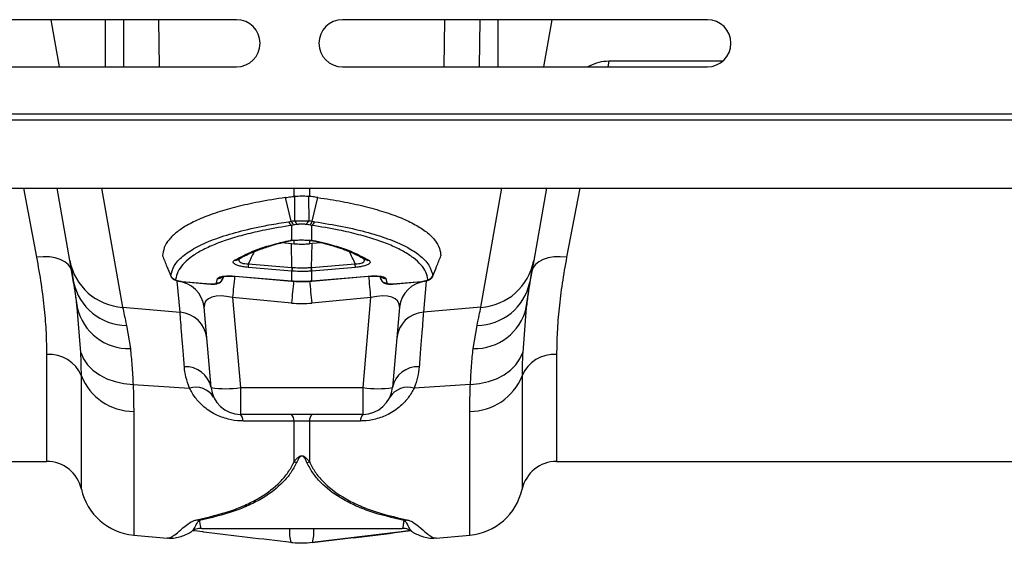
# Model space of a CAD drawing. Units: millimetres. Extents: x 1134 to 11922, y 1102 to 5464.
# Drawn here: x 8664 to 8831, y 4510 to 4599 of the extents above; entities that cross this region are included whole.
import ezdxf

# ---------------------------------------------------------------- set-up
doc = ezdxf.new("R2010")
doc.units = ezdxf.units.MM
doc.layers.get('0').update_dxf_attribs({"linetype": 'CONTINUOUS'})
doc.layers.add('ACO_DRAINAGE', color=7, linetype='CONTINUOUS')

# ---------------------------------------------------------------- blocks, each defined once
blk = doc.blocks.new('ACO_-_32991_-_PLAN')
at = {"layer": 'ACO_DRAINAGE', "linetype": 'Continuous'}
for p, q in [((-701.28, 75), (-763.28, 75)), ((-731.35, 67), (-732.76, 75)), ((-723.54, 67), (-723.54, 75)), ((-714.37, 67), (-714.48, 75)), ((-621.28, 75), (-683.28, 75)), ((-665.92, 75), (-666.03, 67)), ((-659.97, 67), (-659.91, 75)), ((-656.86, 75), (-656.86, 67)), ((-649.05, 67), (-647.64, 75)), ((-763.28, 67), (-701.28, 67)), ((-683.28, 67), (-621.28, 67)), ((-641.36, 67.12), (-641.57, 67)), ((-641.37, 67), (-641.36, 67.12)), ((-638.02, 67.96), (-638.22, 67)), ((-618.68, 67.96), (-638.02, 67.96)), ((-994.75, 59), (9.84, 59)), ((-994.78, 58), (9.8, 58)), ((-994.78, 46.4), (9.8, 46.4)), ((-735.2, 34.69), (-737.42, 46.4)), ((-729.61, 34.1), (-731.78, 46.4)), ((-724.2, 46.4), (-720.63, 26.17)), ((-691.51, 45), (-691.51, 46.4)), ((-688.89, 46.4), (-688.89, 45)), ((-659.77, 26.17), (-656.2, 46.4)), ((-648.62, 46.4), (-650.79, 34.1)), ((-642.97, 46.4), (-645.2, 34.69)), ((-691.98, 40.78), (-692.94, 44.81)), ((-691.35, 45.02), (-691.51, 45)), ((-688.89, 45), (-689.05, 45.02)), ((-688.42, 40.78), (-687.46, 44.81)), ((-691.42, 40.15), (-691.86, 40.09)), ((-690.83, 40.25), (-691.42, 40.15)), ((-688.97, 40.15), (-689.56, 40.25)), ((-688.54, 40.09), (-688.97, 40.15)), ((-691.86, 37.62), (-691.86, 40.09)), ((-688.54, 40.09), (-688.54, 37.56)), ((-693.53, 37.15), (-691.94, 37.01)), ((-692.09, 37.48), (-691.94, 37.5)), ((-691.94, 37.01), (-691.51, 36.97)), ((-691.87, 32.95), (-691.94, 37.01)), ((-691.51, 36.97), (-691.51, 37.58)), ((-689.52, 37.6), (-688.54, 37.56)), ((-688.89, 37.51), (-688.89, 36.97)), ((-688.45, 37.01), (-688.89, 36.97)), ((-688.71, 37.53), (-688.64, 37.53)), ((-688.64, 37.53), (-688.54, 37.56)), ((-688.54, 37.56), (-687.81, 37.46)), ((-688.53, 32.95), (-688.45, 37.01)), ((-686.9, 37.14), (-688.45, 37.01)), ((-734.12, 34.76), (-735.2, 34.69)), ((-733.07, 34.72), (-734.12, 34.76)), ((-732.09, 34.56), (-733.07, 34.72)), ((-731.22, 34.29), (-732.09, 34.56)), ((-730.48, 33.91), (-731.22, 34.29)), ((-729.9, 33.45), (-730.48, 33.91)), ((-728.96, 30.44), (-729.61, 34.1)), ((-700.98, 34.29), (-700.98, 34.29)), ((-699.28, 33.58), (-691.87, 32.95)), ((-688.53, 32.95), (-681.12, 33.58)), ((-679.42, 34.29), (-679.41, 34.28)), ((-679.41, 34.28), (-679.41, 34.29)), ((-650.79, 34.1), (-651.44, 30.44)), ((-649.92, 33.91), (-650.5, 33.45)), ((-649.18, 34.29), (-649.92, 33.91)), ((-648.31, 34.56), (-649.18, 34.29)), ((-647.33, 34.72), (-648.31, 34.56)), ((-646.28, 34.76), (-647.33, 34.72)), ((-645.2, 34.69), (-646.28, 34.76)), ((-729.5, 32.92), (-729.9, 33.45)), ((-729.29, 32.33), (-729.5, 32.92)), ((-729.29, 32.33), (-728.35, 26.12)), ((-691.9, 32.33), (-699.32, 32.96)), ((-691.86, 32.32), (-691.9, 32.33)), ((-691.86, 30.66), (-691.86, 32.32)), ((-688.5, 32.33), (-688.54, 32.32)), ((-688.54, 32.32), (-688.54, 30.66)), ((-681.08, 32.96), (-688.5, 32.33)), ((-652.05, 26.12), (-651.1, 32.33)), ((-650.9, 32.92), (-651.1, 32.33)), ((-650.5, 33.45), (-650.9, 32.92)), ((-710.88, 25.35), (-711.34, 30.59)), ((-710.57, 30.58), (-705.68, 30.16)), ((-710.57, 30.55), (-710.57, 30.58)), ((-710.56, 30.55), (-710.57, 30.55)), ((-710.56, 30.55), (-705.68, 30.13)), ((-705.68, 30.14), (-705.68, 30.16)), ((-705.68, 30.13), (-705.68, 30.14)), ((-704.68, 30.31), (-704.5, 31.07)), ((-703.66, 30.9), (-703.46, 31.41)), ((-703.65, 30.93), (-703.47, 31.41)), ((-701.51, 31.47), (-691.94, 30.66)), ((-701.51, 31.44), (-701.51, 31.47)), ((-701.51, 31.44), (-691.93, 30.63)), ((-701.51, 31.44), (-701.51, 31.44)), ((-691.94, 30.66), (-691.86, 30.66)), ((-691.94, 30.63), (-691.94, 30.66)), ((-691.93, 30.63), (-691.94, 30.63)), ((-691.93, 30.63), (-691.85, 30.63)), ((-691.85, 30.63), (-691.86, 30.66)), ((-691.85, 30.63), (-691.85, 30.63)), ((-688.55, 30.63), (-688.54, 30.66)), ((-688.55, 30.63), (-688.46, 30.63)), ((-688.55, 30.63), (-688.55, 30.63)), ((-688.54, 30.66), (-688.46, 30.66)), ((-688.46, 30.66), (-678.89, 31.47)), ((-688.46, 30.63), (-678.89, 31.44)), ((-688.46, 30.66), (-688.46, 30.63)), ((-688.46, 30.63), (-688.46, 30.63)), ((-678.89, 31.47), (-678.89, 31.44)), ((-678.89, 31.44), (-678.89, 31.44)), ((-676.94, 31.41), (-676.74, 30.9)), ((-676.93, 31.4), (-676.74, 30.93)), ((-676.74, 30.93), (-676.83, 31.39)), ((-675.9, 31.07), (-675.72, 30.31)), ((-674.72, 30.16), (-669.83, 30.58)), ((-674.72, 30.13), (-669.83, 30.55)), ((-674.72, 30.16), (-674.72, 30.14)), ((-674.72, 30.14), (-674.72, 30.13)), ((-669.83, 30.55), (-669.65, 30.58)), ((-669.83, 30.58), (-669.83, 30.55)), ((-669.83, 30.55), (-669.83, 30.55)), ((-669.06, 30.59), (-669.52, 25.35)), ((-691.94, 26.9), (-701.95, 27.83)), ((-701.95, 27.83), (-700.62, 12.56)), ((-678.45, 27.83), (-688.46, 26.9)), ((-679.78, 12.56), (-678.45, 27.83)), ((-727.74, 18.48), (-728.35, 26.12)), ((-720.63, 26.17), (-710.88, 25.35)), ((-705.6, 12.56), (-706.79, 26.19)), ((-673.61, 26.19), (-674.8, 12.56)), ((-659.77, 26.17), (-669.52, 25.35)), ((-652.05, 26.12), (-652.66, 18.48)), ((-719.98, 23.09), (-719.32, 19.16)), ((-661.08, 19.16), (-660.41, 23.09)), ((-727.74, 18.48), (-727.28, 17.4)), ((-653.12, 17.4), (-652.66, 18.48)), ((-733.5, 0), (-733.5, 18.17)), ((-727.28, 17.4), (-726.58, 16.4)), ((-653.82, 16.4), (-653.12, 17.4)), ((-646.9, 18.17), (-646.9, 0)), ((-726.58, 16.4), (-725.67, 15.49)), ((-725.67, 15.49), (-724.57, 14.7)), ((-655.83, 14.7), (-654.73, 15.49)), ((-654.73, 15.49), (-653.82, 16.4)), ((-727.64, -4.7), (-727.64, 14.54)), ((-724.57, 14.7), (-723.31, 14.05)), ((-723.31, 14.05), (-721.91, 13.55)), ((-721.91, 13.55), (-720.41, 13.22)), ((-659.99, 13.22), (-658.49, 13.55)), ((-658.49, 13.55), (-657.09, 14.05)), ((-657.09, 14.05), (-655.83, 14.7)), ((-652.76, 14.54), (-652.76, -4.7)), ((-720.41, 13.22), (-718.85, 13.07)), ((-718.85, 13.07), (-709.29, 12.47)), ((-700.62, 12.56), (-679.78, 12.56)), ((-700.62, 12.56), (-700.62, 8)), ((-679.78, 8), (-679.78, 12.56)), ((-661.54, 13.07), (-671.11, 12.47)), ((-661.54, 13.07), (-659.99, 13.22)), ((-718.75, 8.51), (-718.75, -12.5)), ((-661.65, -12.5), (-661.65, 8.51)), ((-679.78, 8), (-700.62, 8)), ((-691.51, 6.84), (-700.18, 6.87)), ((-691.51, -0.09), (-691.51, 6.84)), ((-688.89, 6.84), (-691.51, 6.84)), ((-680.22, 6.87), (-688.89, 6.84)), ((-688.89, 6.84), (-688.89, -0.09)), ((-760.52, 0), (-733.5, 0)), ((-646.9, 0), (-553.1, 0)), ((-707.83, -9.99), (-707.74, -10.06)), ((-672.66, -10.06), (-672.45, -9.91)), ((-707.25, -11.38), (-673.15, -11.38)), ((-718.75, -12.5), (-713.05, -13)), ((-667.35, -13), (-661.65, -12.5))]:
    blk.add_line(p, q, dxfattribs=at)
for centre, radius, start, end in [((-701.28, 71), 4, 270, 90), ((-683.28, 71), 4, 90, 270), ((-621.28, 71), 4, 270, 90), ((-691.48, 40.96), 0.946, 194.862, 246.4143), ((-691.06, 41.03), 0.952, 195.4391, 247.4747), ((-690.48, 41.14), 0.958, 195.8985, 248.3606), ((-689.92, 41.14), 0.958, 291.6394, 344.1015), ((-689.34, 41.03), 0.952, 292.5253, 344.5609), ((-688.92, 40.96), 0.946, 293.5857, 345.138), ((-687.98, 38.06), 0.628, 256.1633, 285.8051), ((-720.03, 35.9), 9.75, 190.6297, 266.4577), ((-701.46, 35.03), 0.88, 259.9572, 302.1243), ((-687.81, 32.59), 11.51, 175.0529, 178.1673), ((-692.59, 32.59), 11.51, 1.8327, 4.9471), ((-678.94, 35.03), 0.882, 237.989, 279.9875), ((-660.37, 35.9), 9.75, 273.5423, 349.3703), ((-680.4, 31.96), 11.51, 175.0529, 178.1673), ((-679.41, 31.87), 12.46, 175.037, 177.9157), ((-700.99, 31.87), 12.46, 2.0843, 4.963), ((-700, 31.96), 11.51, 1.8327, 4.9471), ((-719.87, 32.38), 9.29, 192.0393, 269.3007), ((-711.54, 31.91), 1, 201.9935, 265.136), ((-711.66, 25.71), 4.89, 5.6989, 86.1969), ((-704.58, 31.3), 0.993, 264.185, 338.5208), ((-704.39, 32.06), 0.991, 263.6229, 314.6683), ((-334.58, -5.91), 368.92, 174.1845, 174.7525), ((-337.05, -5.65), 356.38, 174.1506, 174.7586), ((-1041.8, -5.51), 354.83, 5.2406, 5.8537), ((-1042.31, -5.58), 365.39, 5.2459, 5.825), ((-675.82, 31.3), 0.993, 201.4792, 275.815), ((-676.01, 32.06), 0.992, 226.1729, 276.3707), ((-668.74, 25.71), 4.89, 93.8031, 174.3011), ((-668.86, 31.91), 1, 274.864, 338.0065), ((-660.53, 32.38), 9.29, 270.6993, 347.9607), ((-719.59, 28.15), 8.99, 193.0424, 271.714), ((-711.2, 20.46), 4.89, 5.6989, 86.1969), ((-669.2, 20.46), 4.89, 93.8031, 174.3011), ((-660.81, 28.15), 8.99, 268.286, 346.9576), ((-733.07, 12.33), 5.86, 22.1351, 94.2338), ((-647.33, 12.33), 5.86, 85.7662, 157.8649), ((-709.89, 11.71), 4.37, 11.2586, 93.3763), ((-670.51, 11.71), 4.37, 86.6237, 168.7414), ((-718.78, 18.04), 9.53, 201.5413, 270.1916), ((-661.62, 18.04), 9.53, 269.8084, 338.4587), ((-708.25, 8.94), 3.67, 32.7827, 106.3149), ((-703.11, 26.98), 14.63, 260.1973, 279.8027), ((-700.62, 13), 5, 185, 270), ((-677.29, 26.98), 14.63, 260.1973, 279.8027), ((-679.78, 13), 5, 270, 355), ((-672.14, 8.94), 3.67, 73.6851, 147.2173), ((-701.67, 6.95), 1.49, 357.0763, 45.0975), ((-693.05, 6.92), 1.54, 356.9165, 44.2784), ((-687.35, 6.92), 1.54, 135.7216, 183.0835), ((-678.73, 6.95), 1.49, 134.9025, 182.9237), ((-733.5, -6), 6, 12.488, 90), ((-690.32, 5.5), 5.71, 258.028, 262.4649), ((-690.08, 5.5), 5.71, 277.5351, 281.972), ((-646.9, -6), 6, 90, 167.512), ((-717.88, -2.54), 10, 192.488, 265), ((-662.52, -2.54), 10, 275, 347.512), ((-707.07, -7.27), 2.79, 249.9426, 259.2265), ((-673.33, -7.27), 2.79, 280.7735, 290.0574), ((-687.91, -12.23), 4.38, 168.89, 200.8578), ((-693.18, -12.17), 5.05, 341.3117, 8.9405)]:
    blk.add_arc(centre, radius, start, end, dxfattribs=at)
for centre, major_axis, ratio, start_param, end_param in [((-701.65, 24.8), (5.03, -2.12), 0.506706, 1.839784, 3.402984), ((-678.75, 24.8), (5.03, 2.12), 0.506706, 6.021794, 7.584994), ((-690.2, 47.89), (0, 21.07), 0.94913, 3.054326, 3.228859)]:
    blk.add_ellipse(centre, major_axis=major_axis, ratio=ratio, start_param=start_param, end_param=end_param, dxfattribs=at)
for points, knots in [([(-720.51, 75), (-720.51, 72.67), (-720.52, 70), (-720.47, 67.33), (-720.46, 67)], [0, 0, 0, 0, 0.874972, 1, 1, 1, 1]), ([(-638.02, 67.96), (-638.59, 67.92), (-639.76, 67.86), (-640.82, 67.37), (-641.36, 67.12)], [0, 0, 0, 0, 0.495008, 1, 1, 1, 1]), ([(-692.94, 44.81), (-694.5, 44.57), (-697.46, 44.1), (-701.27, 43.24), (-704.57, 42.31), (-707.43, 41.25), (-709.76, 40.11), (-711.55, 38.91), (-712.83, 37.65), (-713.66, 36.31), (-713.78, 35.37), (-713.84, 34.9)], [0, 0, 0, 0, 0.122776, 0.232642, 0.342507, 0.456035, 0.569561, 0.675527, 0.781491, 0.890746, 1, 1, 1, 1]), ([(-692.94, 44.81), (-692.8, 44.83), (-692.51, 44.88), (-692.03, 44.94), (-691.7, 44.98), (-691.51, 45)], [0, 0, 0, 0, 0.3074018, 0.6148042, 1, 1, 1, 1]), ([(-691.4, 40.88), (-691.39, 41.66), (-691.37, 43.04), (-691.35, 44.42), (-691.35, 45.02)], [0, 0, 0, 0, 0.566421, 1, 1, 1, 1]), ([(-691.35, 45.02), (-691.18, 45.04), (-690.84, 45.07), (-690.23, 45.09), (-689.65, 45.08), (-689.26, 45.05), (-689.08, 45.03), (-689.05, 45.02)], [0, 0, 0, 0, 0.244356, 0.489411, 0.721716, 0.952331, 1, 1, 1, 1]), ([(-689.05, 45.02), (-689.04, 44.42), (-689.03, 43.04), (-689.01, 41.66), (-689, 40.88)], [0, 0, 0, 0, 0.433579, 1, 1, 1, 1]), ([(-687.46, 44.81), (-687.6, 44.83), (-687.89, 44.88), (-688.37, 44.94), (-688.7, 44.98), (-688.89, 45)], [0, 0, 0, 0, 0.3074018, 0.6148041, 1, 1, 1, 1]), ([(-687.46, 44.81), (-686.06, 44.6), (-683.27, 44.16), (-679.52, 43.34), (-676.15, 42.41), (-673.24, 41.36), (-670.83, 40.21), (-668.91, 38.97), (-667.54, 37.62), (-666.72, 36.26), (-666.61, 35.33), (-666.56, 34.9)], [0, 0, 0, 0, 0.109521, 0.219041, 0.332182, 0.445322, 0.557111, 0.668899, 0.784573, 0.900246, 1, 1, 1, 1]), ([(-712.47, 31.53), (-712.32, 32.1), (-712.02, 33.25), (-710.54, 34.85), (-708.33, 36.34), (-705.32, 37.69), (-701.59, 38.9), (-698.25, 39.68), (-695.15, 40.28), (-693.54, 40.53), (-692.39, 40.71)], [0, 0, 0, 0, 0.143993, 0.288446, 0.432442, 0.57647, 0.720955, 0.864987, 0.904444, 1, 1, 1, 1]), ([(-692.39, 40.71), (-692.25, 40.73), (-692.12, 40.75), (-691.98, 40.78), (-691.98, 40.78)], [0, 0, 0, 0, 0.999896, 1, 1, 1, 1]), ([(-691.98, 40.78), (-691.98, 40.78), (-691.79, 40.81), (-691.59, 40.85), (-691.4, 40.88)], [0, 0, 0, 0, 0.000075, 1, 1, 1, 1]), ([(-691.4, 40.88), (-691.32, 40.88), (-691.09, 40.86), (-690.64, 40.85), (-690.07, 40.84), (-689.49, 40.85), (-689.16, 40.87), (-689, 40.88)], [0, 0, 0, 0, 0.123391, 0.327408, 0.542781, 0.77615, 1, 1, 1, 1]), ([(-689.56, 40.25), (-689.65, 40.27), (-689.82, 40.29), (-690.13, 40.31), (-690.43, 40.3), (-690.67, 40.28), (-690.79, 40.26), (-690.83, 40.25)], [0, 0, 0, 0, 0.226882, 0.457872, 0.670089, 0.874075, 1, 1, 1, 1]), ([(-689, 40.88), (-688.8, 40.85), (-688.61, 40.81), (-688.42, 40.78), (-688.42, 40.78)], [0, 0, 0, 0, 0.999925, 1, 1, 1, 1]), ([(-688.42, 40.78), (-688.42, 40.78), (-688.28, 40.75), (-688.15, 40.73), (-688.01, 40.71)], [0, 0, 0, 0, 0.000104, 1, 1, 1, 1]), ([(-688.01, 40.71), (-686.41, 40.45), (-683.1, 39.92), (-678.81, 38.89), (-675.08, 37.69), (-672.2, 36.4), (-669.98, 34.95), (-668.42, 33.36), (-668.09, 32.14), (-667.93, 31.53)], [0, 0, 0, 0, 0.1349784, 0.2790137, 0.4235019, 0.5675333, 0.6928359, 0.8464179, 1, 1, 1, 1]), ([(-691.86, 40.09), (-693.44, 39.83), (-696.26, 39.37), (-699.81, 38.55), (-702.76, 37.7), (-705.33, 36.75), (-707.49, 35.71), (-709.2, 34.61), (-710.48, 33.45), (-711.34, 32.21), (-711.53, 31.34), (-711.63, 30.9)], [0, 0, 0, 0, 0.135011, 0.241639, 0.348266, 0.457966, 0.567666, 0.674205, 0.780743, 0.890372, 1, 1, 1, 1]), ([(-668.77, 30.9), (-668.86, 31.33), (-669.04, 32.18), (-669.88, 33.4), (-671.15, 34.58), (-672.87, 35.69), (-675, 36.72), (-677.53, 37.66), (-680.49, 38.52), (-684.09, 39.36), (-686.96, 39.83), (-688.54, 40.09)], [0, 0, 0, 0, 0.106169, 0.213074, 0.322303, 0.432334, 0.538591, 0.645584, 0.754888, 0.864989, 1, 1, 1, 1]), ([(-701.61, 34.16), (-700.65, 34.68), (-698.73, 35.72), (-695.24, 36.84), (-692.74, 37.42), (-691.86, 37.62)], [0, 0, 0, 0, 0.392695, 0.78539, 1, 1, 1, 1]), ([(-695.8, 36.51), (-695.8, 36.51), (-695.12, 36.75), (-693.88, 37.07), (-692.55, 37.38), (-692.07, 37.49)], [0, 0, 0, 0, 0.007633, 0.638666, 1, 1, 1, 1]), ([(-692.12, 37.54), (-692.13, 37.54), (-692.16, 37.53), (-692.19, 37.51), (-692.19, 37.49), (-692.15, 37.48), (-692.11, 37.49), (-692.1, 37.5)], [0, 0, 0, 0, 0.077546, 0.311933, 0.546668, 0.821478, 1, 1, 1, 1]), ([(-691.86, 37.62), (-691.86, 37.62), (-691.95, 37.59), (-692.04, 37.56), (-692.12, 37.54)], [0, 0, 0, 0, 0.08473, 1, 1, 1, 1]), ([(-692.12, 37.54), (-692.04, 37.55), (-691.94, 37.55), (-691.55, 37.58), (-691.21, 37.59), (-690.88, 37.6)], [0, 0, 0, 0, 0.236935, 0.259433, 1, 1, 1, 1]), ([(-691.51, 36.97), (-691.21, 36.95), (-690.62, 36.91), (-689.75, 36.91), (-689.17, 36.95), (-688.89, 36.97)], [0, 0, 0, 0, 0.33924, 0.678481, 1, 1, 1, 1]), ([(-690.88, 37.6), (-690.54, 37.61), (-690.09, 37.61), (-689.64, 37.6), (-689.52, 37.6)], [0, 0, 0, 0, 0.738679, 1, 1, 1, 1]), ([(-688.82, 37.54), (-688.74, 37.53), (-688.43, 37.51), (-688.23, 37.47), (-688.07, 37.44)], [0, 0, 0, 0, 0.251853, 1, 1, 1, 1]), ([(-688.13, 37.45), (-687.47, 37.29), (-686, 36.95), (-684.76, 36.56), (-684.08, 36.34)], [0, 0, 0, 0, 0.453482, 1, 1, 1, 1]), ([(-687.81, 37.46), (-687.18, 37.31), (-684.96, 36.77), (-681.67, 35.72), (-679.75, 34.68), (-678.78, 34.16)], [0, 0, 0, 0, 0.165414, 0.582707, 1, 1, 1, 1]), ([(-700.99, 34.28), (-700.97, 34.3), (-700.55, 34.58), (-699.53, 35.1), (-697.84, 35.84), (-696.48, 36.29), (-695.8, 36.51)], [0, 0, 0, 0, 0.01927, 0.350723, 0.676071, 1, 1, 1, 1]), ([(-698.3, 35.61), (-698.46, 35.28), (-698.79, 34.6), (-699.12, 33.92), (-699.28, 33.58)], [0, 0, 0, 0, 0.494571, 1, 1, 1, 1]), ([(-684.08, 36.34), (-684.03, 36.33), (-683.25, 36.1), (-682, 35.6), (-680.47, 34.92), (-679.74, 34.47), (-679.43, 34.28)], [0, 0, 0, 0, 0.022552, 0.382388, 0.739229, 1, 1, 1, 1]), ([(-681.12, 33.58), (-681.28, 33.92), (-681.61, 34.61), (-681.94, 35.29), (-682.11, 35.63)], [0, 0, 0, 0, 0.501367, 1, 1, 1, 1]), ([(-733.5, 18.17), (-733.52, 19.38), (-733.55, 21.79), (-733.87, 25.8), (-734.39, 30.08), (-734.93, 33.15), (-735.2, 34.69)], [0, 0, 0, 0, 0.246018, 0.49356, 0.745939, 1, 1, 1, 1]), ([(-713.84, 34.9), (-713.6, 34.3), (-713.15, 33.17), (-712.69, 32.05), (-712.47, 31.53)], [0, 0, 0, 0, 0.5342279, 1, 1, 1, 1]), ([(-699.32, 32.96), (-699.47, 32.97), (-699.89, 33.01), (-700.58, 33.13), (-701.25, 33.32), (-701.72, 33.56), (-701.94, 33.86), (-701.73, 34.05), (-701.61, 34.16)], [0, 0, 0, 0, 0.083247, 0.22518, 0.383091, 0.540309, 0.728951, 1, 1, 1, 1]), ([(-700.89, 34.31), (-700.89, 34.21), (-700.88, 34.02), (-700.63, 33.79), (-700.34, 33.67), (-700.01, 33.6), (-699.68, 33.57), (-699.39, 33.58), (-699.28, 33.58)], [0, 0, 0, 0, 0.275495, 0.490901, 0.646169, 0.698549, 0.885891, 1, 1, 1, 1]), ([(-681.12, 33.58), (-681.01, 33.58), (-680.72, 33.57), (-680.28, 33.61), (-679.98, 33.7), (-679.73, 33.82), (-679.51, 34.02), (-679.51, 34.21), (-679.51, 34.31)], [0, 0, 0, 0, 0.11412, 0.30148, 0.460714, 0.509052, 0.724479, 1, 1, 1, 1]), ([(-678.78, 34.16), (-678.66, 34.05), (-678.46, 33.86), (-678.68, 33.56), (-679.15, 33.32), (-679.82, 33.13), (-680.51, 33.01), (-680.93, 32.97), (-681.08, 32.96)], [0, 0, 0, 0, 0.271049, 0.459691, 0.616909, 0.77482, 0.916753, 1, 1, 1, 1]), ([(-667.93, 31.53), (-667.71, 32.05), (-667.25, 33.17), (-666.8, 34.3), (-666.56, 34.9)], [0, 0, 0, 0, 0.465772, 1, 1, 1, 1]), ([(-645.2, 34.69), (-645.46, 33.2), (-645.99, 30.21), (-646.51, 25.97), (-646.84, 21.9), (-646.88, 19.42), (-646.9, 18.17)], [0, 0, 0, 0, 0.245989, 0.493531, 0.745935, 1, 1, 1, 1]), ([(-691.87, 32.95), (-691.87, 32.95), (-691.85, 32.95), (-691.83, 32.95), (-691.82, 32.95)], [0, 0, 0, 0, 0.001241, 1, 1, 1, 1]), ([(-688.54, 32.32), (-688.77, 32.31), (-689.32, 32.27), (-690.37, 32.24), (-691.25, 32.27), (-691.8, 32.32), (-691.86, 32.32)], [0, 0, 0, 0, 0.208896, 0.500036, 0.947836, 1, 1, 1, 1]), ([(-691.82, 32.95), (-691.76, 32.94), (-691.22, 32.9), (-690.37, 32.87), (-689.35, 32.89), (-688.81, 32.93), (-688.58, 32.95)], [0, 0, 0, 0, 0.052169, 0.499966, 0.791093, 1, 1, 1, 1]), ([(-688.58, 32.95), (-688.57, 32.95), (-688.55, 32.95), (-688.53, 32.95), (-688.53, 32.95)], [0, 0, 0, 0, 0.998759, 1, 1, 1, 1]), ([(-728.35, 26.12), (-728.45, 26.92), (-728.64, 28.52), (-728.85, 29.8), (-728.96, 30.44)], [0, 0, 0, 0, 0.498474, 1, 1, 1, 1]), ([(-712.45, 31.46), (-712.42, 31.4), (-712.37, 31.25), (-712.19, 31.06), (-711.94, 30.88), (-711.63, 30.74), (-711.35, 30.68), (-711.19, 30.64)], [0, 0, 0, 0, 0.111177, 0.2909649, 0.4733129, 0.6915193, 1, 1, 1, 1]), ([(-711.63, 30.9), (-711.62, 30.88), (-711.61, 30.83), (-711.46, 30.75), (-711.23, 30.68), (-710.92, 30.61), (-710.69, 30.59), (-710.57, 30.58)], [0, 0, 0, 0, 0.187974, 0.375901, 0.566232, 0.771018, 1, 1, 1, 1]), ([(-711.19, 30.64), (-711.14, 30.63), (-710.95, 30.58), (-710.73, 30.56), (-710.56, 30.55)], [0, 0, 0, 0, 0.243791, 1, 1, 1, 1]), ([(-705.68, 30.16), (-705.56, 30.16), (-705.33, 30.14), (-705.02, 30.16), (-704.8, 30.2), (-704.7, 30.26), (-704.68, 30.3), (-704.68, 30.31)], [0, 0, 0, 0, 0.2285756, 0.4574156, 0.6795376, 0.8941206, 1, 1, 1, 1]), ([(-705.68, 30.14), (-705.63, 30.13), (-705.48, 30.12), (-705.33, 30.12), (-705.23, 30.12)], [0, 0, 0, 0, 0.288114, 1, 1, 1, 1]), ([(-705.23, 30.12), (-705.14, 30.12), (-704.81, 30.12), (-704.43, 30.19), (-704.02, 30.41), (-703.77, 30.65), (-703.7, 30.85), (-703.66, 30.94)], [0, 0, 0, 0, 0.130419, 0.489512, 0.67931, 0.863752, 1, 1, 1, 1]), ([(-704.5, 31.07), (-704.48, 31.1), (-704.43, 31.2), (-704.14, 31.35), (-703.47, 31.48), (-702.55, 31.53), (-701.86, 31.49), (-701.51, 31.47)], [0, 0, 0, 0, 0.075996, 0.299018, 0.528676, 0.76446, 1, 1, 1, 1]), ([(-703.74, 31.34), (-703.74, 31.34), (-703.74, 31.34), (-703.6, 31.39), (-703.28, 31.45), (-702.72, 31.49), (-702.08, 31.49), (-701.65, 31.45), (-701.51, 31.43)], [0, 0, 0, 0, 0.068429, 0.199929, 0.367245, 0.595479, 0.861057, 1, 1, 1, 1]), ([(-703.56, 31.39), (-703.58, 31.33), (-703.62, 31.18), (-703.64, 31.03), (-703.65, 30.93)], [0, 0, 0, 0, 0.379416, 1, 1, 1, 1]), ([(-691.86, 30.66), (-691.6, 30.64), (-691.05, 30.6), (-690.04, 30.58), (-689.19, 30.6), (-688.64, 30.65), (-688.54, 30.66)], [0, 0, 0, 0, 0.23104, 0.500024, 0.910119, 1, 1, 1, 1]), ([(-691.85, 30.63), (-691.63, 30.62), (-690.6, 30.52), (-689.49, 30.53), (-688.61, 30.62), (-688.55, 30.63)], [0, 0, 0, 0, 0.199482, 0.939339, 1, 1, 1, 1]), ([(-678.89, 31.47), (-678.54, 31.49), (-677.85, 31.53), (-676.93, 31.48), (-676.26, 31.35), (-675.97, 31.2), (-675.91, 31.1), (-675.9, 31.07)], [0, 0, 0, 0, 0.23554, 0.471324, 0.700982, 0.924004, 1, 1, 1, 1]), ([(-678.89, 31.44), (-678.59, 31.46), (-677.99, 31.5), (-677.26, 31.46), (-676.83, 31.4), (-676.65, 31.34), (-676.66, 31.34), (-676.66, 31.34)], [0, 0, 0, 0, 0.286695, 0.571403, 0.786317, 0.937995, 1, 1, 1, 1]), ([(-676.72, 30.9), (-676.71, 30.86), (-676.66, 30.7), (-676.48, 30.5), (-676.24, 30.32), (-675.94, 30.2), (-675.55, 30.12), (-675.11, 30.1), (-674.81, 30.13), (-674.72, 30.14)], [0, 0, 0, 0, 0.060597, 0.195665, 0.319304, 0.450225, 0.636827, 0.897604, 1, 1, 1, 1]), ([(-675.72, 30.31), (-675.72, 30.3), (-675.7, 30.26), (-675.6, 30.2), (-675.37, 30.16), (-675.07, 30.14), (-674.83, 30.16), (-674.72, 30.16)], [0, 0, 0, 0, 0.105879, 0.320462, 0.542584, 0.771424, 1, 1, 1, 1]), ([(-669.83, 30.58), (-669.71, 30.59), (-669.48, 30.61), (-669.17, 30.68), (-668.94, 30.75), (-668.79, 30.83), (-668.78, 30.88), (-668.77, 30.9)], [0, 0, 0, 0, 0.228982, 0.433768, 0.624099, 0.812026, 1, 1, 1, 1]), ([(-669.65, 30.58), (-669.53, 30.59), (-669.16, 30.63), (-668.7, 30.76), (-668.28, 30.98), (-668, 31.28), (-667.93, 31.51), (-667.9, 31.61)], [0, 0, 0, 0, 0.157288, 0.463264, 0.692999, 0.862094, 1, 1, 1, 1]), ([(-651.44, 30.44), (-651.55, 29.8), (-651.76, 28.52), (-651.95, 26.92), (-652.05, 26.12)], [0, 0, 0, 0, 0.498484, 1, 1, 1, 1]), ([(-720.63, 26.17), (-720.54, 25.76), (-720.37, 24.93), (-720.11, 23.7), (-719.98, 23.09)], [0, 0, 0, 0, 0.497904, 1, 1, 1, 1]), ([(-710.14, 16.07), (-710.22, 17.06), (-710.38, 19.04), (-710.58, 21.58), (-710.76, 23.8), (-710.84, 24.83), (-710.88, 25.35)], [0, 0, 0, 0, 0.234684, 0.471627, 0.734219, 1, 1, 1, 1]), ([(-669.52, 25.35), (-669.56, 24.9), (-669.63, 23.99), (-669.79, 21.95), (-669.99, 19.4), (-670.17, 17.19), (-670.25, 16.07)], [0, 0, 0, 0, 0.2346849, 0.4716379, 0.7342282, 1, 1, 1, 1]), ([(-660.41, 23.09), (-660.29, 23.7), (-660.03, 24.92), (-659.86, 25.76), (-659.77, 26.17)], [0, 0, 0, 0, 0.497909, 1, 1, 1, 1]), ([(-727.64, 14.54), (-727.65, 15.42), (-727.66, 16.71), (-727.72, 18.06), (-727.74, 18.48)], [0, 0, 0, 0, 0.6919329, 1, 1, 1, 1]), ([(-719.32, 19.16), (-719.23, 18.24), (-719.04, 16.38), (-718.91, 14.18), (-718.85, 13.07)], [0, 0, 0, 0, 0.497824, 1, 1, 1, 1]), ([(-661.54, 13.07), (-661.48, 14.17), (-661.36, 16.38), (-661.17, 18.23), (-661.08, 19.16)], [0, 0, 0, 0, 0.497853, 1, 1, 1, 1]), ([(-652.66, 18.48), (-652.68, 18.06), (-652.74, 16.71), (-652.75, 15.42), (-652.76, 14.54)], [0, 0, 0, 0, 0.3080671, 1, 1, 1, 1]), ([(-709.29, 12.47), (-709.51, 13.09), (-709.95, 14.34), (-710.08, 15.49), (-710.14, 16.07)], [0, 0, 0, 0, 0.495255, 1, 1, 1, 1]), ([(-670.25, 16.07), (-670.32, 15.5), (-670.44, 14.35), (-670.89, 13.1), (-671.11, 12.47)], [0, 0, 0, 0, 0.49588, 1, 1, 1, 1]), ([(-718.85, 13.07), (-718.83, 12.59), (-718.77, 11.01), (-718.76, 9.53), (-718.75, 8.51)], [0, 0, 0, 0, 0.30842, 1, 1, 1, 1]), ([(-700.18, 6.87), (-700.32, 6.87), (-701.17, 6.89), (-702.84, 7.14), (-705.1, 8), (-706.96, 9.3), (-708.39, 10.84), (-708.98, 11.92), (-709.29, 12.47)], [0, 0, 0, 0, 0.0330513, 0.2004324, 0.3890061, 0.6177041, 0.8058455, 1, 1, 1, 1]), ([(-671.11, 12.47), (-671.4, 11.93), (-671.99, 10.86), (-673.42, 9.31), (-675.3, 8), (-677.56, 7.14), (-679.23, 6.89), (-680.08, 6.87), (-680.22, 6.87)], [0, 0, 0, 0, 0.188456, 0.382293, 0.610992, 0.799567, 0.966949, 1, 1, 1, 1]), ([(-661.65, 8.51), (-661.64, 9.53), (-661.63, 11.01), (-661.56, 12.59), (-661.54, 13.07)], [0, 0, 0, 0, 0.69158, 1, 1, 1, 1]), ([(-691.51, -0.09), (-691.42, 0.03), (-691.27, 0.24), (-691.04, 0.5), (-690.85, 0.68), (-690.68, 0.81), (-690.53, 0.9), (-690.39, 0.95), (-690.28, 0.97), (-690.18, 0.97), (-690.08, 0.96), (-689.93, 0.92), (-689.59, 0.75), (-689.25, 0.39), (-689.01, 0.07), (-688.89, -0.09)], [0, 0, 0, 0, 0.151486, 0.257453, 0.331049, 0.38288, 0.438244, 0.461527, 0.486924, 0.50485, 0.522517, 0.547782, 0.603734, 0.800038, 1, 1, 1, 1]), ([(-689.33, -0.16), (-689.41, 0), (-689.56, 0.32), (-689.78, 0.68), (-690.01, 0.87), (-690.11, 0.91), (-690.18, 0.92), (-690.26, 0.92), (-690.33, 0.9), (-690.43, 0.84), (-690.52, 0.76), (-690.64, 0.62), (-690.76, 0.44), (-690.91, 0.17), (-691.01, -0.04), (-691.07, -0.16)], [0, 0, 0, 0, 0.211934, 0.412202, 0.463114, 0.483408, 0.496513, 0.509579, 0.529272, 0.549113, 0.600947, 0.65253, 0.728068, 0.839099, 1, 1, 1, 1]), ([(-708.03, -9.9), (-706.06, -9.44), (-703.09, -8.75), (-699.59, -7.35), (-696.65, -5.83), (-694.27, -4), (-692.48, -1.91), (-691.83, -0.7), (-691.51, -0.09)], [0, 0, 0, 0, 0.270257, 0.407279, 0.545033, 0.769234, 0.88411, 1, 1, 1, 1]), ([(-691.07, -0.16), (-691.39, -0.76), (-692.01, -1.95), (-693.78, -4.06), (-696.16, -5.92), (-699.11, -7.45), (-702.6, -8.86), (-705.59, -9.55), (-707.59, -10.02)], [0, 0, 0, 0, 0.112192, 0.224408, 0.455683, 0.590509, 0.725364, 1, 1, 1, 1]), ([(-672.81, -10.02), (-674.79, -9.56), (-677.78, -8.87), (-681.29, -7.46), (-684.23, -5.92), (-686.59, -4.08), (-688.36, -1.99), (-689.01, -0.77), (-689.33, -0.16)], [0, 0, 0, 0, 0.27143, 0.409478, 0.547494, 0.77054, 0.885284, 1, 1, 1, 1]), ([(-688.89, -0.09), (-688.58, -0.67), (-687.96, -1.85), (-686.2, -3.93), (-683.84, -5.77), (-680.9, -7.31), (-677.39, -8.73), (-674.39, -9.43), (-672.37, -9.9)], [0, 0, 0, 0, 0.110765, 0.222495, 0.451779, 0.587183, 0.723365, 1, 1, 1, 1]), ([(-713.05, -12.96), (-712.97, -12.97), (-712.73, -13.03), (-712.18, -12.76), (-711.32, -12.12), (-710.35, -11.22), (-709.33, -10.44), (-708.62, -10.06), (-708.23, -9.95), (-708.03, -9.9)], [0, 0, 0, 0, 0.096518, 0.314546, 0.533491, 0.791882, 0.924903, 0.962021, 1, 1, 1, 1]), ([(-707.59, -10.02), (-707.71, -10.13), (-708.07, -10.45), (-708.35, -11.11), (-708.66, -11.67), (-708.78, -11.77), (-708.83, -11.81)], [0, 0, 0, 0, 0.109568, 0.3203284, 0.7370835, 1, 1, 1, 1]), ([(-707.59, -10.02), (-707.55, -10.32), (-707.48, -10.92), (-707.37, -11.34), (-707.28, -11.34), (-707.25, -11.34)], [0, 0, 0, 0, 0.372942, 0.747728, 1, 1, 1, 1]), ([(-673.15, -11.33), (-673.11, -11.34), (-673.03, -11.34), (-672.92, -10.92), (-672.84, -10.32), (-672.81, -10.02)], [0, 0, 0, 0, 0.25227, 0.625213, 1, 1, 1, 1]), ([(-671.57, -11.81), (-671.62, -11.77), (-671.74, -11.67), (-672.05, -11.11), (-672.32, -10.45), (-672.68, -10.13), (-672.81, -10.02)], [0, 0, 0, 0, 0.263018, 0.679716, 0.890447, 1, 1, 1, 1]), ([(-672.37, -9.9), (-672.18, -9.95), (-671.78, -10.06), (-671.07, -10.44), (-670.04, -11.22), (-669.08, -12.12), (-668.23, -12.75), (-667.68, -13.02), (-667.43, -12.97), (-667.35, -12.96)], [0, 0, 0, 0, 0.036714, 0.075102, 0.208122, 0.466511, 0.681035, 0.896459, 1, 1, 1, 1]), ([(-708.84, -11.79), (-708.74, -11.72), (-708.44, -11.51), (-707.85, -11.31), (-707.4, -11.33), (-707.26, -11.34)], [0, 0, 0, 0, 0.254039, 0.755645, 1, 1, 1, 1]), ([(-673.15, -11.31), (-673.12, -11.31), (-672.79, -11.26), (-672.18, -11.43), (-671.75, -11.67), (-671.56, -11.78)], [0, 0, 0, 0, 0.0402161, 0.5695205, 1, 1, 1, 1]), ([(-713.05, -12.99), (-712.69, -13), (-711.93, -13.04), (-710.89, -12.81), (-709.91, -12.45), (-709.27, -12.14), (-708.91, -11.88), (-708.83, -11.82)], [0, 0, 0, 0, 0.186541, 0.408274, 0.644959, 0.914057, 1, 1, 1, 1]), ([(-692, -13.78), (-696.95, -13.18), (-701.97, -12.58), (-707.56, -11.89), (-708.2, -11.81), (-708.76, -11.75)], [0, 0, 0, 0, 0.8854414, 0.8996722, 1, 1, 1, 1]), ([(-688.4, -13.78), (-683.43, -13.18), (-677.83, -12.51), (-672.24, -11.82), (-671.62, -11.74)], [0, 0, 0, 0, 0.889367, 1, 1, 1, 1]), ([(-671.62, -11.74), (-671.93, -11.78), (-672.49, -11.85), (-678.08, -12.53), (-683.37, -13.17), (-688.4, -13.78)], [0, 0, 0, 0, 0.0541643, 0.1009519, 1, 1, 1, 1]), ([(-671.58, -11.82), (-671.44, -11.92), (-671.03, -12.18), (-670.31, -12.53), (-669.3, -12.87), (-668.29, -13.06), (-667.61, -13), (-667.35, -12.97)], [0, 0, 0, 0, 0.138916, 0.397099, 0.641932, 0.866913, 1, 1, 1, 1]), ([(-688.4, -13.78), (-689, -13.83), (-690.1, -13.93), (-691.31, -13.86), (-691.9, -13.79), (-692, -13.78)], [0, 0, 0, 0, 0.499937, 0.920459, 1, 1, 1, 1])]:
    blk.add_open_spline(points, degree=3, knots=knots, dxfattribs=at)
blk = doc.blocks.new('Z$W@#307D33D8')
at = {"layer": 'ACO_DRAINAGE', "color": 7, "linetype": 'Continuous', "lineweight": 0}
blk.add_blockref('ACO_-_32991_-_PLAN', (2169.89, 3421.94), dxfattribs=at)

msp = doc.modelspace()

# ---------------------------------------------------------------- block references
msp.add_blockref('Z$W@#307D33D8', (7231.8, 1102.41))

doc.saveas('drawing.dxf')
